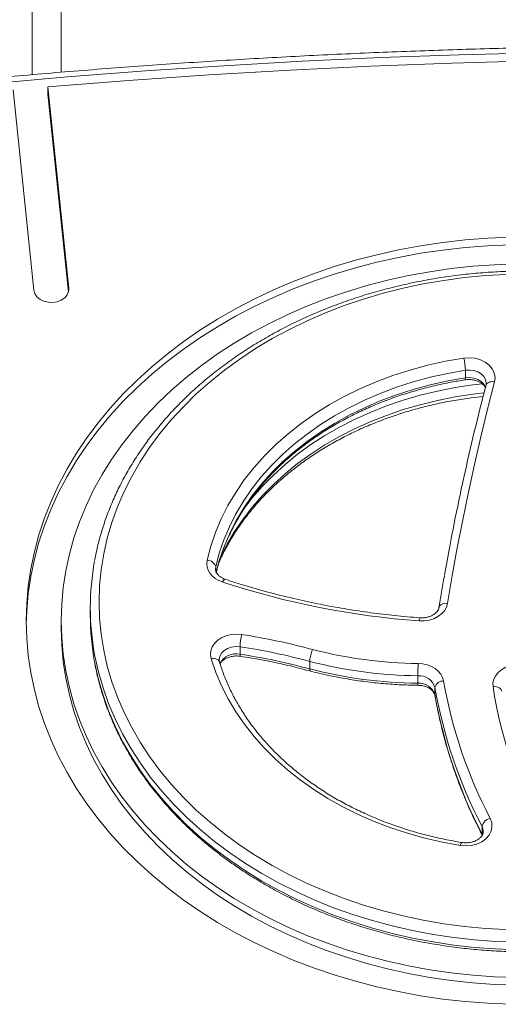
# Model space of a CAD drawing. Units: millimetres. Extents: x -5207 to 6274, y -5084 to 6014.
# Drawn here: x -2961 to -2797, y 210 to 548 of the extents above; entities that cross this region are included whole.
import ezdxf

# ---------------------------------------------------------------- set-up
doc = ezdxf.new("R2010")
doc.units = ezdxf.units.MM

# ---------------------------------------------------------------- blocks, each defined once
blk = doc.blocks.new('Т912NEW')
at = {"color": 7, "linetype": 'Continuous', "lineweight": 15}
for p, q in [((-2947.25, 1056.96), (-2947.25, 529.78)), ((-2944.64, 455.66), (-2951.81, 524.77)), ((-2951.81, 522.2), (-2951.81, 524.77)), ((-2956.6, 454.93), (-2963.74, 523.73)), ((-2944.76, 454.29), (-2951.81, 522.2)), ((-2808.51, 424.87), (-2808.51, 427.44)), ((-2801.34, 422.91), (-2801.42, 422.34)), ((-2937.25, 345.93), (-2937.25, 343.36)), ((-2947.25, 341.43), (-2947.25, 338.86)), ((-2885.87, 332.54), (-2885.87, 329.97)), ((-2861.94, 324.89), (-2861.94, 327.46)), ((-2824.79, 319.98), (-2824.79, 322.55)), ((-2818.95, 318.55), (-2818.95, 315.98)), ((-2802.79, 268.22), (-2802.79, 270.79))]:
    blk.add_line(p, q, dxfattribs=at)
at = {"color": 8, "linetype": 'Continuous', "lineweight": 15}
for p, q in [((-2957.25, 528.9), (-2957.25, 1049.89)), ((-2944.64, 454.93), (-2944.64, 455.66)), ((-2894.2, 359.92), (-2894.29, 359.19)), ((-2894.2, 359.92), (-2894.2, 358.59)), ((-2818.93, 315.77), (-2818.95, 315.98)), ((-2802.79, 268.22), (-2802.64, 267.9))]:
    blk.add_line(p, q, dxfattribs=at)
at = {"color": 7, "linetype": 'Continuous', "lineweight": 15, "flags": 128}
for points in [[(-2729.73, 537.08), (-2756.71, 536.92), (-2783.67, 536.49), (-2810.63, 535.78), (-2837.58, 534.8), (-2864.5, 533.55), (-2891.4, 532.02), (-2918.27, 530.23), (-2945.11, 528.16), (-2971.91, 525.81), (-2998.67, 523.2), (-3025.38, 520.32), (-3052.04, 517.16)], [(-2729.72, 534.29), (-2757.54, 534.12), (-2785.35, 533.66), (-2813.15, 532.91), (-2840.94, 531.86), (-2868.7, 530.53), (-2896.44, 528.9), (-2924.14, 526.98), (-2951.81, 524.77)], [(-2959.25, 341.43), (-2959.08, 335.48), (-2958.55, 329.54), (-2957.67, 323.62), (-2956.45, 317.74), (-2954.88, 311.91), (-2952.96, 306.14), (-2950.71, 300.43), (-2948.13, 294.82), (-2945.21, 289.3), (-2941.98, 283.88), (-2938.42, 278.59), (-2934.56, 273.42), (-2930.4, 268.39), (-2925.94, 263.51), (-2921.21, 258.79), (-2916.19, 254.23), (-2910.92, 249.86), (-2905.39, 245.67), (-2899.62, 241.68), (-2893.62, 237.89), (-2887.4, 234.32), (-2880.98, 230.96), (-2874.37, 227.83), (-2867.58, 224.93), (-2860.63, 222.26), (-2853.52, 219.85), (-2846.28, 217.68), (-2838.92, 215.76), (-2831.46, 214.1), (-2823.9, 212.7), (-2816.27, 211.56), (-2808.58, 210.69), (-2800.84, 210.09), (-2793.08, 209.75)], [(-2793.08, 473.12), (-2800.84, 472.78), (-2808.58, 472.18), (-2816.27, 471.31), (-2823.9, 470.17), (-2831.46, 468.77), (-2838.92, 467.11), (-2846.28, 465.19), (-2853.52, 463.02), (-2860.63, 460.6), (-2867.58, 457.94), (-2874.37, 455.04), (-2880.98, 451.91), (-2887.4, 448.55), (-2893.62, 444.98), (-2899.62, 441.19), (-2905.39, 437.2), (-2910.92, 433.01), (-2916.19, 428.64), (-2921.21, 424.08), (-2925.94, 419.36), (-2930.4, 414.48), (-2934.56, 409.45), (-2938.42, 404.28), (-2941.98, 398.99), (-2945.21, 393.57), (-2948.13, 388.05), (-2950.71, 382.43), (-2952.96, 376.73), (-2954.88, 370.96), (-2956.45, 365.13), (-2957.67, 359.25), (-2958.55, 353.33), (-2959.08, 347.39), (-2959.25, 341.43)], [(-2793.08, 470.55), (-2800.84, 470.21), (-2808.58, 469.61), (-2816.27, 468.73), (-2823.9, 467.6), (-2831.46, 466.2), (-2838.92, 464.54), (-2846.28, 462.62), (-2853.52, 460.45), (-2860.63, 458.03), (-2867.58, 455.37), (-2874.37, 452.47), (-2880.98, 449.34), (-2887.4, 445.98), (-2893.62, 442.4), (-2899.62, 438.62), (-2905.39, 434.63), (-2910.92, 430.44), (-2916.19, 426.06), (-2921.21, 421.51), (-2925.94, 416.79), (-2930.4, 411.91), (-2934.56, 406.88), (-2938.42, 401.71), (-2941.98, 396.41), (-2945.21, 391), (-2948.13, 385.48), (-2950.71, 379.86), (-2952.96, 374.16), (-2954.88, 368.39), (-2956.45, 362.56), (-2957.67, 356.68), (-2958.55, 350.76), (-2959.08, 344.82), (-2959.24, 340.15)], [(-2947.25, 341.43), (-2947.08, 335.69), (-2946.55, 329.96), (-2945.67, 324.25), (-2944.45, 318.58), (-2942.87, 312.96), (-2940.96, 307.4), (-2938.71, 301.92), (-2936.13, 296.53), (-2933.21, 291.23), (-2929.98, 286.05), (-2926.44, 280.98), (-2922.59, 276.05), (-2918.44, 271.26), (-2914, 266.63), (-2909.28, 262.16), (-2904.3, 257.87), (-2899.06, 253.76), (-2893.57, 249.84), (-2887.85, 246.12), (-2881.9, 242.61), (-2875.75, 239.32), (-2869.41, 236.26), (-2862.88, 233.42), (-2856.19, 230.83), (-2849.35, 228.47), (-2842.37, 226.37), (-2835.27, 224.52), (-2828.06, 222.92), (-2820.76, 221.59), (-2813.39, 220.51), (-2805.96, 219.71), (-2798.5, 219.17), (-2791, 218.9)], [(-2791, 463.97), (-2798.5, 463.7), (-2805.96, 463.16), (-2813.39, 462.35), (-2820.76, 461.28), (-2828.06, 459.95), (-2835.27, 458.35), (-2842.37, 456.5), (-2849.35, 454.39), (-2856.19, 452.04), (-2862.88, 449.44), (-2869.41, 446.61), (-2875.75, 443.54), (-2881.9, 440.25), (-2887.85, 436.75), (-2893.57, 433.03), (-2899.06, 429.11), (-2904.3, 425), (-2909.28, 420.71), (-2914, 416.24), (-2918.44, 411.6), (-2922.59, 406.82), (-2926.44, 401.89), (-2929.98, 396.82), (-2933.21, 391.64), (-2936.13, 386.34), (-2938.71, 380.95), (-2940.96, 375.46), (-2942.87, 369.91), (-2944.45, 364.29), (-2945.67, 358.62), (-2946.55, 352.91), (-2947.08, 347.18), (-2947.25, 341.43)], [(-2794.46, 460.33), (-2801.66, 459.93), (-2808.82, 459.25), (-2815.93, 458.31), (-2822.97, 457.1), (-2829.92, 455.62), (-2836.77, 453.89), (-2843.51, 451.9), (-2850.1, 449.66), (-2856.55, 447.17), (-2862.82, 444.45), (-2868.92, 441.49), (-2874.82, 438.31), (-2880.51, 434.91), (-2885.97, 431.3), (-2891.2, 427.49), (-2896.17, 423.49), (-2900.88, 419.3), (-2905.32, 414.94), (-2909.48, 410.42), (-2913.34, 405.75), (-2916.89, 400.95), (-2920.14, 396.01), (-2923.06, 390.96), (-2925.66, 385.8), (-2927.92, 380.55), (-2929.85, 375.22), (-2931.43, 369.83), (-2932.66, 364.38), (-2933.54, 358.9), (-2934.07, 353.39), (-2934.25, 347.86), (-2934.07, 342.34), (-2933.54, 336.82), (-2932.66, 331.34), (-2931.43, 325.89), (-2929.85, 320.5), (-2927.92, 315.17), (-2925.66, 309.93), (-2923.06, 304.77), (-2920.14, 299.72), (-2916.89, 294.78), (-2913.34, 289.97), (-2909.48, 285.3), (-2905.32, 280.78), (-2900.88, 276.42), (-2896.17, 272.24), (-2891.2, 268.24), (-2885.97, 264.42), (-2880.51, 260.81), (-2874.82, 257.41), (-2868.92, 254.23), (-2862.82, 251.27), (-2856.55, 248.55), (-2850.1, 246.06), (-2843.51, 243.83), (-2836.77, 241.84), (-2829.92, 240.1), (-2822.97, 238.63), (-2815.93, 237.42), (-2808.82, 236.47), (-2801.66, 235.8), (-2794.46, 235.39)], [(-2956.6, 454.93), (-2956.27, 453.75), (-2955.56, 452.68), (-2954.51, 451.79), (-2953.2, 451.14), (-2951.71, 450.77), (-2950.14, 450.71), (-2948.61, 450.96), (-2947.22, 451.51), (-2946.05, 452.31), (-2945.2, 453.32), (-2944.72, 454.46), (-2944.64, 455.66)], [(-2897.16, 362.24), (-2895.91, 367.04), (-2894.29, 371.78), (-2892.33, 376.44), (-2890.01, 381.01), (-2887.36, 385.47), (-2884.39, 389.8), (-2881.09, 394), (-2877.48, 398.04), (-2873.58, 401.92), (-2869.39, 405.62), (-2864.93, 409.13), (-2860.22, 412.44), (-2855.27, 415.54), (-2850.09, 418.42), (-2844.71, 421.06), (-2839.14, 423.46), (-2833.39, 425.62), (-2827.5, 427.52), (-2821.47, 429.15), (-2815.33, 430.52), (-2809.1, 431.62)], [(-2809.1, 431.62), (-2807.15, 431.75), (-2805.2, 431.56), (-2803.36, 431.04), (-2801.7, 430.24), (-2800.32, 429.17), (-2799.26, 427.91), (-2798.59, 426.49), (-2798.34, 425), (-2798.51, 423.51)], [(-2808.51, 427.44), (-2814.58, 426.37), (-2820.55, 425.04), (-2826.42, 423.45), (-2832.15, 421.6), (-2837.74, 419.5), (-2843.16, 417.16), (-2848.4, 414.59), (-2853.44, 411.79), (-2858.26, 408.78), (-2862.84, 405.56), (-2867.18, 402.14), (-2871.26, 398.54), (-2875.05, 394.76), (-2878.56, 390.83), (-2881.77, 386.74), (-2884.67, 382.53), (-2887.25, 378.19), (-2889.5, 373.74), (-2891.41, 369.21), (-2892.98, 364.6), (-2894.2, 359.92)], [(-2798.51, 423.51), (-2800.93, 414.05), (-2803.22, 404.57), (-2805.41, 395.08), (-2807.48, 385.57), (-2809.43, 376.05), (-2811.28, 366.51), (-2813, 356.97), (-2814.61, 347.41)], [(-2891.87, 354.75), (-2893.19, 355.29), (-2894.37, 355.99), (-2895.38, 356.83), (-2896.2, 357.79), (-2896.8, 358.84), (-2897.17, 359.95), (-2897.29, 361.1), (-2897.16, 362.24)], [(-2817.59, 345.76), (-2815.97, 355.34), (-2815.7, 356.9)], [(-2814.61, 347.41), (-2814.99, 346.11), (-2815.69, 344.9), (-2816.68, 343.8), (-2817.92, 342.88), (-2819.37, 342.15), (-2820.98, 341.65), (-2822.68, 341.4), (-2824.41, 341.4)], [(-2947.25, 338.86), (-2947.08, 333.12), (-2946.55, 327.39), (-2945.67, 321.68), (-2944.45, 316.01), (-2942.87, 310.39), (-2940.96, 304.83), (-2938.71, 299.35), (-2936.13, 293.96), (-2933.21, 288.66), (-2929.98, 283.47), (-2926.44, 278.41), (-2922.59, 273.48), (-2918.44, 268.69), (-2914, 264.06), (-2909.28, 259.59), (-2904.3, 255.3), (-2899.06, 251.18), (-2893.57, 247.27), (-2887.85, 243.55), (-2881.9, 240.04), (-2875.75, 236.75), (-2869.41, 233.69), (-2862.88, 230.85), (-2856.19, 228.26), (-2849.35, 225.9), (-2842.37, 223.8), (-2835.27, 221.94), (-2828.06, 220.35), (-2820.76, 219.01), (-2813.39, 217.94), (-2805.96, 217.14), (-2798.5, 216.6), (-2791, 216.33)], [(-2895.81, 328.39), (-2896.05, 329.75), (-2895.92, 331.12), (-2895.44, 332.45), (-2894.63, 333.68), (-2893.52, 334.76), (-2892.14, 335.64), (-2890.57, 336.31), (-2888.85, 336.71), (-2887.07, 336.85), (-2885.28, 336.72)], [(-2810.22, 264.28), (-2816.36, 265.41), (-2822.41, 266.81), (-2828.35, 268.46), (-2834.15, 270.37), (-2839.8, 272.53), (-2845.29, 274.93), (-2850.59, 277.57), (-2855.68, 280.43), (-2860.56, 283.5), (-2865.2, 286.79), (-2869.59, 290.27), (-2873.72, 293.93), (-2877.56, 297.77), (-2881.12, 301.77), (-2884.38, 305.91), (-2887.32, 310.2), (-2889.95, 314.6), (-2892.24, 319.11), (-2894.2, 323.71), (-2895.81, 328.39)], [(-2824.74, 326.77), (-2823.15, 326.64), (-2821.62, 326.3), (-2820.18, 325.76), (-2818.9, 325.02), (-2817.81, 324.13), (-2816.94, 323.1), (-2816.32, 321.97), (-2815.97, 320.77)], [(-2799.01, 318.82), (-2799.04, 320.14), (-2798.73, 321.44), (-2798.1, 322.68), (-2797.18, 323.79), (-2796, 324.76), (-2794.6, 325.53), (-2793.03, 326.09), (-2791.35, 326.4)], [(-2800, 273.57), (-2799.48, 272.14), (-2799.38, 270.66), (-2799.69, 269.19), (-2800.4, 267.81), (-2801.48, 266.58), (-2802.88, 265.56), (-2804.54, 264.79), (-2806.37, 264.3), (-2808.29, 264.13), (-2810.22, 264.28)]]:
    blk.add_lwpolyline(points, dxfattribs=at)
at = {"color": 8, "linetype": 'Continuous', "lineweight": 15, "flags": 128}
for points in [[(-2801.34, 422.89), (-2801.35, 423.15), (-2801.6, 424.26), (-2802.19, 425.29), (-2803.09, 426.18), (-2804.25, 426.87), (-2805.6, 427.33), (-2807.05, 427.52), (-2808.51, 427.44)], [(-2894.06, 357.96), (-2892.98, 362.02), (-2891.41, 366.64), (-2889.5, 371.17), (-2887.25, 375.62), (-2884.67, 379.95), (-2881.77, 384.17), (-2878.56, 388.26), (-2875.05, 392.19), (-2871.26, 395.97), (-2867.18, 399.57), (-2862.84, 402.99), (-2858.26, 406.21), (-2853.44, 409.22), (-2848.4, 412.02), (-2843.16, 414.59), (-2837.74, 416.93), (-2832.15, 419.03), (-2826.42, 420.87), (-2820.55, 422.47), (-2814.58, 423.8), (-2808.51, 424.87)], [(-2802.68, 422.81), (-2805.93, 422.43), (-2812.06, 421.49), (-2818.12, 420.3), (-2824.08, 418.84), (-2829.92, 417.13), (-2835.63, 415.18), (-2841.19, 412.98), (-2846.57, 410.54), (-2851.77, 407.88), (-2856.77, 405), (-2861.55, 401.91), (-2866.09, 398.62), (-2870.39, 395.14), (-2874.43, 391.47), (-2878.19, 387.65), (-2881.66, 383.66), (-2884.84, 379.54), (-2885.13, 379.13)], [(-2808.65, 424.15), (-2808.61, 424.18), (-2808.56, 424.3), (-2808.53, 424.53), (-2808.51, 424.87)], [(-2808.51, 424.87), (-2807.05, 424.95), (-2805.6, 424.76), (-2804.25, 424.3), (-2803.09, 423.61), (-2802.19, 422.72), (-2801.6, 421.69), (-2801.54, 421.55)], [(-2801.42, 422.34), (-2801.4, 422.4), (-2801.23, 422.73), (-2800.96, 423.02), (-2800.59, 423.26), (-2800.15, 423.43), (-2799.64, 423.53), (-2799.09, 423.56), (-2798.51, 423.51)], [(-2892.62, 362.94), (-2892.49, 363.22), (-2890.26, 367.69), (-2887.71, 372.07), (-2884.84, 376.32), (-2881.66, 380.45), (-2878.19, 384.43), (-2874.43, 388.26), (-2870.39, 391.92), (-2866.09, 395.4), (-2861.55, 398.69), (-2856.77, 401.79), (-2851.77, 404.67), (-2846.57, 407.33), (-2841.19, 409.76), (-2835.63, 411.96), (-2829.92, 413.92), (-2824.08, 415.63), (-2818.12, 417.08), (-2812.06, 418.28), (-2805.93, 419.21), (-2802.13, 419.66)], [(-2891.87, 354.75), (-2891.63, 355.12), (-2891.41, 355.41), (-2891.2, 355.6), (-2891.02, 355.68), (-2890.92, 355.67)], [(-2814.61, 347.41), (-2815.19, 347.43), (-2815.75, 347.37), (-2816.27, 347.24), (-2816.72, 347.04), (-2817.09, 346.79), (-2817.36, 346.48), (-2817.53, 346.13), (-2817.57, 345.99)], [(-2885.87, 332.54), (-2887.36, 332.62), (-2888.83, 332.42), (-2890.19, 331.95), (-2891.36, 331.23), (-2892.26, 330.31), (-2892.83, 329.26), (-2893.05, 328.12), (-2893.05, 328.04)], [(-2935.78, 327.28), (-2935.68, 326.76), (-2934.46, 321.29), (-2932.89, 315.86), (-2930.99, 310.51), (-2928.75, 305.22), (-2926.18, 300.03), (-2923.28, 294.94), (-2920.07, 289.96), (-2916.55, 285.11), (-2912.72, 280.39), (-2908.6, 275.82), (-2904.2, 271.41), (-2899.53, 267.17), (-2894.59, 263.1), (-2889.4, 259.22), (-2883.98, 255.54), (-2878.33, 252.06), (-2872.46, 248.8), (-2866.4, 245.75), (-2860.15, 242.94), (-2853.73, 240.36), (-2847.16, 238.02), (-2840.44, 235.92), (-2833.6, 234.08), (-2826.66, 232.49), (-2819.62, 231.16), (-2812.51, 230.1), (-2805.33, 229.29), (-2798.12, 228.76), (-2790.88, 228.49)], [(-2790.88, 231.06), (-2798.12, 231.33), (-2805.33, 231.86), (-2812.51, 232.67), (-2819.62, 233.73), (-2826.66, 235.06), (-2833.6, 236.65), (-2840.44, 238.49), (-2847.16, 240.59), (-2853.73, 242.93), (-2860.15, 245.51), (-2866.4, 248.32), (-2872.46, 251.37), (-2878.33, 254.63), (-2883.98, 258.11), (-2889.4, 261.79), (-2894.59, 265.67), (-2899.53, 269.74), (-2904.2, 273.98), (-2908.6, 278.39), (-2912.72, 282.96), (-2916.55, 287.68), (-2920.07, 292.53), (-2923.28, 297.51), (-2926.18, 302.6), (-2928.75, 307.8), (-2930.99, 313.08), (-2932.89, 318.43), (-2934.46, 323.86), (-2935.68, 329.33), (-2935.77, 329.85)], [(-2895.81, 328.39), (-2895.25, 328.45), (-2894.7, 328.44), (-2894.19, 328.35), (-2893.75, 328.19), (-2893.39, 327.97), (-2893.12, 327.68), (-2892.95, 327.35), (-2892.95, 327.34)], [(-2885.87, 329.97), (-2885.86, 329.63), (-2885.82, 329.4), (-2885.77, 329.27), (-2885.73, 329.25)], [(-2796.04, 317.32), (-2796.09, 317.51), (-2796.26, 317.86), (-2796.53, 318.17), (-2796.9, 318.43), (-2797.35, 318.63), (-2797.87, 318.77), (-2798.43, 318.83), (-2799.01, 318.82)], [(-2802.36, 269.06), (-2802.4, 269.59), (-2802.79, 270.79)]]:
    blk.add_lwpolyline(points, dxfattribs=at)
at = {"color": 7, "linetype": 'Continuous', "lineweight": 15}
for centre, radius, start, end in [((-2827.99, 426.83), 19.49, 1.7827, 14.2232), ((-2848.82, 345.93), 88.43, 169.5431, 190.4807), ((-2897.17, 359.18), 3.05, 13.97, 89.9186), ((-2804.04, 621.39), 280.74, 251.7685, 265.8375), ((-2848.68, 343.38), 88.57, 180.013, 190.4741), ((-2866.53, 331.93), 19.35, 165.6861, 178.217), ((-2918.59, 119.81), 219.45, 74.7749, 81.2683), ((-2918.61, 119.34), 215.7, 74.7682, 81.2688), ((-2822.9, 480.23), 153.47, 255.6385, 269.3104), ((-2918.62, 116.75), 215.72, 74.7683, 81.2682), ((-2822.9, 479.83), 157.29, 255.6284, 269.3108), ((-2822.9, 477.25), 157.29, 255.6284, 269.3111), ((-2602.57, 321.98), 222.23, 178.7635, 179.8532), ((-2824.36, 316.91), 5.66, 16.859, 94.3901), ((-2824.36, 314.34), 5.66, 16.858, 94.3895), ((-2816.08, 317.82), 2.96, 87.8776, 165.7475), ((-2657.49, 346.57), 163.87, 189.847, 207.5454), ((-2656.37, 348.48), 161.99, 189.8474, 207.5455), ((-2659.06, 339.75), 141.51, 188.5076, 210.779), ((-2657.49, 344), 163.87, 189.847, 207.5455), ((-2799.25, 270.03), 3.62, 101.9012, 167.8116)]:
    blk.add_arc(centre, radius, start, end, dxfattribs=at)
at = {"color": 8, "linetype": 'Continuous', "lineweight": 15}
for centre, radius, start, end in [((-2822.01, 341.45), 2.4, 155.0652, 181.2274), ((-2887.26, 323.87), 6.25, 77.1856, 152.9137), ((-2817.47, 319.75), 7.32, 178.2253, 183.7203), ((-2808.59, 264.15), 1.63, 134.8138, 175.6041)]:
    blk.add_arc(centre, radius, start, end, dxfattribs=at)
at = {"color": 7, "linetype": 'Continuous', "lineweight": 15}
for points, knots in [([(-2729.74, 538.87), (-2734.2, 538.86), (-2747.12, 538.82), (-2768.52, 538.59), (-2793.92, 538.08), (-2819.31, 537.32), (-2844.69, 536.33), (-2870.04, 535.09), (-2895.38, 533.61), (-2920.69, 531.89), (-2945.97, 529.93), (-2971.21, 527.73), (-2996.42, 525.28), (-3021.15, 522.65), (-3039.88, 520.48), (-3050.23, 519.21), (-3052.65, 518.91)], [0, 0, 0, 0, 0.041257, 0.119604, 0.197951, 0.276299, 0.354646, 0.432994, 0.511342, 0.589689, 0.668037, 0.746384, 0.824732, 0.90308, 0.977303, 1, 1, 1, 1]), ([(-2638.65, 361.51), (-2638.83, 362.55), (-2639.31, 365.34), (-2640.45, 369.85), (-2642.01, 375.02), (-2643.9, 380.13), (-2646.08, 385.16), (-2648.57, 390.12), (-2651.34, 394.98), (-2654.4, 399.74), (-2657.75, 404.39), (-2661.37, 408.91), (-2665.25, 413.3), (-2669.39, 417.55), (-2673.78, 421.64), (-2678.41, 425.58), (-2683.27, 429.35), (-2688.35, 432.94), (-2693.64, 436.35), (-2699.13, 439.56), (-2704.8, 442.58), (-2710.65, 445.4), (-2716.66, 448), (-2722.81, 450.39), (-2729.11, 452.56), (-2735.52, 454.5), (-2742.04, 456.22), (-2748.66, 457.7), (-2755.36, 458.94), (-2762.13, 459.95), (-2768.95, 460.72), (-2775.8, 461.25), (-2782.68, 461.53), (-2789.58, 461.57), (-2796.46, 461.36), (-2803.33, 460.92), (-2810.16, 460.23), (-2816.95, 459.3), (-2823.67, 458.13), (-2830.32, 456.72), (-2836.88, 455.08), (-2843.33, 453.21), (-2849.66, 451.12), (-2855.87, 448.8), (-2861.93, 446.26), (-2867.83, 443.51), (-2873.56, 440.56), (-2879.11, 437.4), (-2884.47, 434.06), (-2889.62, 430.52), (-2894.56, 426.8), (-2899.27, 422.92), (-2903.74, 418.87), (-2907.97, 414.66), (-2911.94, 410.31), (-2915.65, 405.82), (-2919.08, 401.21), (-2922.24, 396.47), (-2925.11, 391.64), (-2927.69, 386.7), (-2929.97, 381.68), (-2931.95, 376.58), (-2933.61, 371.42), (-2934.9, 366.63), (-2935.48, 363.54), (-2935.73, 362.2)], [0, 0, 0, 0, 0.009448, 0.025395, 0.041348, 0.057308, 0.073277, 0.089254, 0.105241, 0.121238, 0.137243, 0.153258, 0.16928, 0.18531, 0.201347, 0.217389, 0.233436, 0.249487, 0.265541, 0.281598, 0.297657, 0.313717, 0.329779, 0.345842, 0.361905, 0.377968, 0.394031, 0.410095, 0.426157, 0.44222, 0.458284, 0.474347, 0.49041, 0.506473, 0.522537, 0.538601, 0.554665, 0.570729, 0.586794, 0.602858, 0.618925, 0.634991, 0.651058, 0.667124, 0.683192, 0.699259, 0.715326, 0.731392, 0.747458, 0.763521, 0.779583, 0.795642, 0.811697, 0.827749, 0.843794, 0.859834, 0.875866, 0.89189, 0.907906, 0.923912, 0.939908, 0.955895, 0.971871, 0.987839, 1, 1, 1, 1]), ([(-2894.02, 357.95), (-2893.91, 358.41), (-2893.46, 360.33), (-2892.45, 363.67), (-2890.86, 367.95), (-2888.96, 372.15), (-2886.77, 376.27), (-2884.29, 380.29), (-2881.52, 384.2), (-2878.49, 388), (-2875.19, 391.67), (-2871.64, 395.19), (-2867.84, 398.57), (-2863.81, 401.78), (-2859.56, 404.83), (-2855.09, 407.7), (-2850.43, 410.38), (-2845.59, 412.87), (-2840.58, 415.16), (-2835.41, 417.24), (-2830.1, 419.11), (-2824.67, 420.75), (-2819.12, 422.17), (-2813.78, 423.31), (-2810.26, 423.89), (-2808.65, 424.15)], [0, 0, 0, 0, 0.014336, 0.059766, 0.10517, 0.150528, 0.19584, 0.241103, 0.286323, 0.331499, 0.376639, 0.421744, 0.466825, 0.511881, 0.556919, 0.601941, 0.646954, 0.691958, 0.736958, 0.781952, 0.826946, 0.87194, 0.91693, 0.961924, 1, 1, 1, 1]), ([(-2808.65, 424.15), (-2808.43, 424.18), (-2807.78, 424.27), (-2806.64, 424.26), (-2805.32, 424.05), (-2804.11, 423.65), (-2803.08, 423.09), (-2802.28, 422.44), (-2801.81, 421.87), (-2801.68, 421.56), (-2801.64, 421.47)], [0, 0, 0, 0, 0.070671, 0.216164, 0.361632, 0.506374, 0.650352, 0.794217, 0.939627, 1, 1, 1, 1]), ([(-2801.42, 422.34), (-2802.12, 419.59), (-2804.18, 411.63), (-2807.34, 398.43), (-2810.79, 382.72), (-2813.56, 368.95), (-2815.07, 360.4), (-2815.65, 357.11)], [0, 0, 0, 0, 0.126992, 0.367866, 0.60874, 0.849609, 1, 1, 1, 1]), ([(-2893.06, 361.45), (-2892.89, 361.87), (-2892.12, 363.7), (-2890.47, 366.88), (-2888.1, 370.98), (-2885.42, 374.97), (-2882.47, 378.85), (-2879.26, 382.6), (-2875.78, 386.22), (-2872.06, 389.7), (-2868.1, 393.02), (-2863.91, 396.18), (-2859.51, 399.17), (-2854.9, 401.98), (-2850.1, 404.6), (-2845.12, 407.03), (-2839.98, 409.25), (-2834.69, 411.26), (-2829.27, 413.06), (-2823.72, 414.64), (-2818.08, 416), (-2812.34, 417.12), (-2807.11, 417.95), (-2803.78, 418.3), (-2802.41, 418.44)], [0, 0, 0, 0, 0.014011, 0.062083, 0.110073, 0.157982, 0.205816, 0.25358, 0.301287, 0.348945, 0.396556, 0.444136, 0.491687, 0.53922, 0.586735, 0.634241, 0.681739, 0.729232, 0.776725, 0.824214, 0.871702, 0.919195, 0.966685, 1, 1, 1, 1]), ([(-2890.92, 355.67), (-2891.11, 355.74), (-2891.69, 355.95), (-2892.54, 356.41), (-2893.35, 357.06), (-2893.91, 357.77), (-2894.22, 358.48), (-2894.32, 358.93), (-2894.29, 359.17), (-2894.29, 359.18)], [0, 0, 0, 0, 0.08513, 0.259933, 0.43468, 0.611333, 0.794629, 0.993844, 1, 1, 1, 1]), ([(-2824.19, 342.46), (-2825.64, 342.58), (-2829.87, 342.91), (-2836.84, 343.65), (-2845.07, 344.75), (-2853.24, 346.09), (-2861.34, 347.66), (-2869.35, 349.47), (-2877.27, 351.5), (-2884.46, 353.58), (-2888.98, 355.04), (-2890.92, 355.67)], [0, 0, 0, 0, 0.063333, 0.184041, 0.304752, 0.425462, 0.546168, 0.666872, 0.787579, 0.908282, 1, 1, 1, 1]), ([(-2817.57, 345.96), (-2817.59, 345.86), (-2817.66, 345.54), (-2817.91, 344.98), (-2818.47, 344.26), (-2819.29, 343.59), (-2820.35, 343.02), (-2821.59, 342.63), (-2822.89, 342.42), (-2823.77, 342.45), (-2824.19, 342.46)], [0, 0, 0, 0, 0.062796, 0.203382, 0.334051, 0.473353, 0.608347, 0.742055, 0.875528, 1, 1, 1, 1]), ([(-2860.96, 331.56), (-2860.97, 331.54), (-2861.04, 331.38), (-2861.22, 330.93), (-2861.49, 330.12), (-2861.74, 329.13), (-2861.91, 328.18), (-2861.93, 327.7), (-2861.94, 327.46)], [0, 0, 0, 0, 0.017677, 0.141353, 0.356032, 0.570696, 0.785356, 1, 1, 1, 1]), ([(-2892.95, 327.34), (-2892.97, 327.44), (-2893.04, 327.67), (-2893.03, 327.9), (-2893.02, 328.04)], [0, 0, 0, 0, 0.422225, 1, 1, 1, 1]), ([(-2892.72, 326.65), (-2892.61, 326.85), (-2892.36, 327.27), (-2891.68, 327.92), (-2890.74, 328.53), (-2889.58, 329.01), (-2888.28, 329.3), (-2886.97, 329.39), (-2886.13, 329.3), (-2885.73, 329.25)], [0, 0, 0, 0, 0.128847, 0.271138, 0.422683, 0.571929, 0.720583, 0.869041, 1, 1, 1, 1]), ([(-2885.73, 329.25), (-2884.47, 329.05), (-2880.8, 328.47), (-2874.77, 327.32), (-2867.98, 325.81), (-2863.62, 324.66), (-2861.59, 324.12)], [0, 0, 0, 0, 0.154256, 0.448517, 0.742785, 1, 1, 1, 1]), ([(-2935.74, 327.06), (-2935.72, 326.91), (-2935.42, 325.01), (-2934.55, 321.38), (-2933.12, 316.19), (-2931.34, 311.06), (-2929.27, 305.99), (-2926.89, 301), (-2924.23, 296.11), (-2921.27, 291.31), (-2918.03, 286.62), (-2914.51, 282.05), (-2910.72, 277.61), (-2906.68, 273.31), (-2902.38, 269.15), (-2897.84, 265.16), (-2893.06, 261.33), (-2888.06, 257.67), (-2882.85, 254.19), (-2877.43, 250.9), (-2871.83, 247.81), (-2866.04, 244.92), (-2860.09, 242.24), (-2853.99, 239.77), (-2847.75, 237.52), (-2841.38, 235.49), (-2834.89, 233.69), (-2828.31, 232.12), (-2821.64, 230.79), (-2814.89, 229.69), (-2808.09, 228.83), (-2801.25, 228.22), (-2794.37, 227.84), (-2787.48, 227.71), (-2780.59, 227.83), (-2773.72, 228.18), (-2766.87, 228.78), (-2760.06, 229.62), (-2753.32, 230.71), (-2746.64, 232.02), (-2740.05, 233.58), (-2733.55, 235.36), (-2727.17, 237.37), (-2720.92, 239.61), (-2714.81, 242.07), (-2708.84, 244.74), (-2703.05, 247.62), (-2697.43, 250.7), (-2692, 253.98), (-2686.77, 257.44), (-2681.75, 261.09), (-2676.95, 264.92), (-2672.39, 268.91), (-2668.07, 273.06), (-2664, 277.36), (-2660.2, 281.8), (-2656.66, 286.36), (-2653.4, 291.05), (-2650.42, 295.85), (-2647.74, 300.76), (-2645.35, 305.75), (-2643.26, 310.81), (-2641.46, 315.95), (-2640, 321.15), (-2639.06, 325.12), (-2638.71, 327.37), (-2638.64, 327.87)], [0, 0, 0, 0, 0.001331, 0.017274, 0.033223, 0.049178, 0.065141, 0.081113, 0.097094, 0.113084, 0.129085, 0.145094, 0.161111, 0.177136, 0.193168, 0.209206, 0.225248, 0.241296, 0.257347, 0.2734, 0.289457, 0.305515, 0.321573, 0.337633, 0.353694, 0.369755, 0.385816, 0.401877, 0.417937, 0.433998, 0.450059, 0.46612, 0.48218, 0.498242, 0.514303, 0.530364, 0.546426, 0.562488, 0.578549, 0.594613, 0.610676, 0.62674, 0.642804, 0.658869, 0.674933, 0.690998, 0.707063, 0.723128, 0.739191, 0.755253, 0.771314, 0.787372, 0.803426, 0.819476, 0.835522, 0.851561, 0.867594, 0.883619, 0.899635, 0.915643, 0.931641, 0.947629, 0.963606, 0.979575, 0.995535, 1, 1, 1, 1]), ([(-2809.74, 265.31), (-2810.73, 265.48), (-2813.63, 265.97), (-2818.38, 266.95), (-2823.93, 268.34), (-2829.38, 269.95), (-2834.71, 271.79), (-2839.89, 273.84), (-2844.92, 276.1), (-2849.79, 278.56), (-2854.47, 281.22), (-2858.96, 284.06), (-2863.23, 287.08), (-2867.29, 290.27), (-2871.11, 293.62), (-2874.7, 297.12), (-2878.03, 300.76), (-2881.09, 304.53), (-2883.89, 308.41), (-2886.41, 312.41), (-2888.64, 316.5), (-2890.57, 320.68), (-2891.98, 324.3), (-2892.69, 326.54), (-2892.95, 327.34)], [0, 0, 0, 0, 0.0247705, 0.0721393, 0.1195097, 0.166877, 0.2142395, 0.2616021, 0.3089641, 0.3563281, 0.4036905, 0.4510568, 0.4984312, 0.5458141, 0.5932084, 0.640621, 0.6880574, 0.7355209, 0.7830192, 0.8305562, 0.8781382, 0.9257692, 0.973452, 1, 1, 1, 1]), ([(-2861.95, 324.22), (-2860.9, 323.95), (-2857.88, 323.19), (-2852.81, 322.1), (-2846.72, 321.04), (-2840.56, 320.23), (-2834.37, 319.65), (-2829.1, 319.36), (-2825.9, 319.3), (-2824.78, 319.28)], [0, 0, 0, 0, 0.087241, 0.252059, 0.416881, 0.581703, 0.746538, 0.911365, 1, 1, 1, 1]), ([(-2824.78, 319.28), (-2824.56, 319.27), (-2823.89, 319.24), (-2822.8, 319.05), (-2821.6, 318.64), (-2820.58, 318.08), (-2819.79, 317.42), (-2819.25, 316.72), (-2819.01, 316.17), (-2818.95, 315.86), (-2818.93, 315.77)], [0, 0, 0, 0, 0.07024, 0.214426, 0.358114, 0.501084, 0.644002, 0.788619, 0.939063, 1, 1, 1, 1]), ([(-2818.93, 315.77), (-2818.71, 314.54), (-2818.08, 311.01), (-2816.8, 305.2), (-2814.99, 298.36), (-2812.87, 291.57), (-2810.44, 284.83), (-2807.7, 278.17), (-2805.09, 272.46), (-2803.32, 268.99), (-2802.66, 267.69)], [0, 0, 0, 0, 0.07445, 0.214601, 0.354772, 0.494967, 0.63519, 0.775451, 0.915745, 1, 1, 1, 1]), ([(-2802.38, 269.07), (-2802.39, 268.86), (-2802.41, 268.43), (-2802.73, 267.75), (-2803.28, 267.04), (-2804.1, 266.36), (-2805.16, 265.79), (-2806.39, 265.39), (-2807.73, 265.19), (-2808.86, 265.19), (-2809.52, 265.28), (-2809.74, 265.31)], [0, 0, 0, 0, 0.117874, 0.240308, 0.354356, 0.47596, 0.593734, 0.710407, 0.826818, 0.943147, 1, 1, 1, 1])]:
    blk.add_open_spline(points, degree=3, knots=knots, dxfattribs=at)
at = {"color": 8, "linetype": 'Continuous', "lineweight": 15}
blk.add_open_spline([(-2861.94, 324.89), (-2861.93, 324.69), (-2861.91, 324.3), (-2861.79, 324.21), (-2861.73, 324.16)], degree=3, knots=[0, 0, 0, 0, 0.501809, 1, 1, 1, 1], dxfattribs=at)

msp = doc.modelspace()

# ---------------------------------------------------------------- block references
msp.add_blockref('Т912NEW', (0, 0))

doc.saveas('drawing.dxf')
